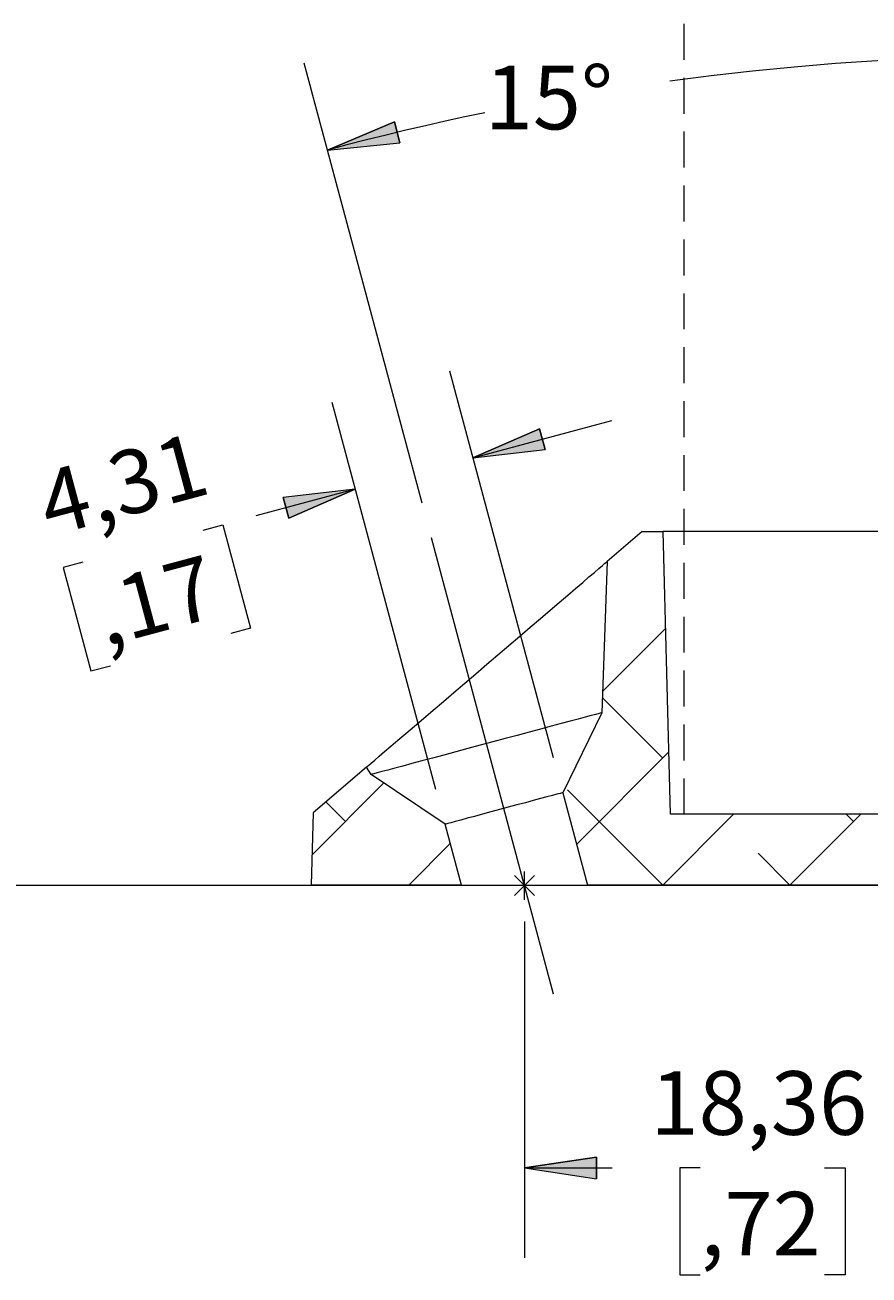
# Model space of a CAD drawing. Units: millimetres. Extents: x 0 to 566, y 0 to 235.
# Drawn here: x 453 to 483, y 51 to 95 of the extents above; entities that cross this region are included whole.
import ezdxf

# ---------------------------------------------------------------- set-up
doc = ezdxf.new("R2010")
doc.units = ezdxf.units.MM
doc.header["$MEASUREMENT"] = 0
for name, pattern in [('AI-Linetype-0', [1.905, 1.27, -0.635]), ('AI-Linetype-1', [1.905, 1.27, -0.635]), ('AI-Linetype-15', [1.905, 1.27, -0.635]), ('AI-Linetype-2', [1.905, 1.27, -0.635]), ('AI-Linetype-3', [1.905, 1.27, -0.635]), ('AI-Linetype-4', [34.29, 30.480001, -1.27, 1.27, -1.27])]:
    doc.linetypes.add(name, pattern=pattern)
doc.layers.add('Anglais', color=7, linetype='Continuous', lineweight=0)
doc.layers.add('Cartouche', color=7, linetype='Continuous', lineweight=0)

msp = doc.modelspace()

# ---------------------------------------------------------------- hatches: boundary and pattern name
at = {"layer": 'Anglais', "transparency": 33554687}
h = msp.add_hatch(color=7, dxfattribs=at)
h.dxf.hatch_style = 2
edge = h.paths.add_edge_path()
edge.add_spline(control_points=[(489.387, 93.68), (489.387, 93.68), (486.853, 93.266), (486.853, 93.266), (486.853, 93.266), (486.843, 94.028), (486.843, 94.028)], knot_values=[0, 0, 0, 0, 1, 1, 1, 2, 2, 2, 2], degree=3, periodic=0)
edge.add_line((486.843, 94.028), (489.387, 93.68))
edge = h.paths.add_edge_path()
edge.add_spline(control_points=[(464.059, 90.346), (464.059, 90.346), (466.427, 91.341), (466.427, 91.341), (466.427, 91.341), (466.615, 90.602), (466.615, 90.602)], knot_values=[0, 0, 0, 0, 1, 1, 1, 2, 2, 2, 2], degree=3, periodic=0)
edge.add_line((466.615, 90.602), (464.059, 90.346))
edge = h.paths.add_edge_path()
edge.add_spline(control_points=[(471.026, 54.366), (471.026, 54.366), (473.566, 54.747), (473.566, 54.747), (473.566, 54.747), (473.566, 53.985), (473.566, 53.985)], knot_values=[0, 0, 0, 0, 1, 1, 1, 2, 2, 2, 2], degree=3, periodic=0)
edge.add_line((473.566, 53.985), (471.026, 54.366))
edge = h.paths.add_edge_path()
edge.add_spline(control_points=[(489.387, 54.366), (489.387, 54.366), (486.847, 53.985), (486.847, 53.985), (486.847, 53.985), (486.847, 54.747), (486.847, 54.747)], knot_values=[0, 0, 0, 0, 1, 1, 1, 2, 2, 2, 2], degree=3, periodic=0)
edge.add_line((486.847, 54.747), (489.387, 54.366))
h = msp.add_hatch(color=7, dxfattribs=at)
h.dxf.hatch_style = 2
edge = h.paths.add_edge_path()
edge.add_spline(control_points=[(469.202, 79.469), (469.202, 79.469), (471.557, 80.494), (471.557, 80.494), (471.557, 80.494), (471.754, 79.758), (471.754, 79.758)], knot_values=[0, 0, 0, 0, 1, 1, 1, 2, 2, 2, 2], degree=3, periodic=0)
edge.add_line((471.754, 79.758), (469.202, 79.469))
edge = h.paths.add_edge_path()
edge.add_spline(control_points=[(465.043, 78.354), (465.043, 78.354), (462.689, 77.329), (462.689, 77.329), (462.689, 77.329), (462.491, 78.065), (462.491, 78.065)], knot_values=[0, 0, 0, 0, 1, 1, 1, 2, 2, 2, 2], degree=3, periodic=0)
edge.add_line((462.491, 78.065), (465.043, 78.354))

# ---------------------------------------------------------------- linework, layer by layer
at = {"layer": 'Anglais', "color": 7, "linetype": 'AI-Linetype-15', "lineweight": 9}
msp.add_line((476.666, 66.866), (476.666, 102.838), dxfattribs=at)
at = {"layer": 'Anglais', "color": 7, "linetype": 'AI-Linetype-4', "lineweight": 5}
msp.add_line((472.054, 60.509), (467.732, 76.638), dxfattribs=at)
at = {"layer": 'Anglais', "color": 7, "linetype": 'AI-Linetype-0', "lineweight": 5}
msp.add_line((470.672, 64.699), (471.379, 63.992), dxfattribs=at)
at = {"layer": 'Anglais', "color": 7, "linetype": 'AI-Linetype-1', "lineweight": 5}
msp.add_line((470.672, 63.992), (471.379, 64.699), dxfattribs=at)
at = {"layer": 'Anglais', "color": 7, "linetype": 'AI-Linetype-2', "lineweight": 5}
msp.add_line((471.026, 63.846), (471.026, 64.846), dxfattribs=at)
at = {"layer": 'Anglais', "color": 7, "linetype": 'AI-Linetype-3', "lineweight": 5}
msp.add_line((471.526, 64.346), (470.525, 64.346), dxfattribs=at)
at = {"layer": 'Anglais', "color": 7, "lineweight": 5}
for points, knots in [([(489.387, 93.68), (489.387, 93.68), (487.913, 93.669), (487.913, 93.669), (487.913, 93.669), (486.44, 93.636), (486.44, 93.636), (486.44, 93.636), (484.966, 93.58), (484.966, 93.58), (484.966, 93.58), (483.494, 93.503), (483.494, 93.503), (483.494, 93.503), (482.023, 93.403), (482.023, 93.403), (482.023, 93.403), (480.554, 93.281), (480.554, 93.281), (480.554, 93.281), (479.087, 93.137), (479.087, 93.137), (479.087, 93.137), (477.622, 92.97), (477.622, 92.97), (477.622, 92.97), (476.16, 92.782), (476.16, 92.782)], [0, 0, 0, 0, 1, 1, 1, 2, 2, 2, 3, 3, 3, 4, 4, 4, 5, 5, 5, 6, 6, 6, 7, 7, 7, 8, 8, 8, 9, 9, 9, 9]), ([(469.616, 91.662), (469.616, 91.662), (468.917, 91.515), (468.917, 91.515), (468.917, 91.515), (468.22, 91.363), (468.22, 91.363), (468.22, 91.363), (467.523, 91.207), (467.523, 91.207), (467.523, 91.207), (466.828, 91.045), (466.828, 91.045), (466.828, 91.045), (466.134, 90.877), (466.134, 90.877), (466.134, 90.877), (465.441, 90.705), (465.441, 90.705), (465.441, 90.705), (464.749, 90.528), (464.749, 90.528), (464.749, 90.528), (464.059, 90.346), (464.059, 90.346)], [0, 0, 0, 0, 1, 1, 1, 2, 2, 2, 3, 3, 3, 4, 4, 4, 5, 5, 5, 6, 6, 6, 7, 7, 7, 8, 8, 8, 8]), ([(464.059, 90.346), (464.059, 90.346), (466.427, 91.341), (466.427, 91.341), (466.427, 91.341), (466.615, 90.602), (466.615, 90.602), (466.615, 90.602), (464.059, 90.346), (464.059, 90.346)], [0, 0, 0, 0, 1, 1, 1, 2, 2, 2, 3, 3, 3, 3]), ([(469.202, 79.469), (469.202, 79.469), (471.557, 80.494), (471.557, 80.494), (471.557, 80.494), (471.754, 79.758), (471.754, 79.758), (471.754, 79.758), (469.202, 79.469), (469.202, 79.469)], [0, 0, 0, 0, 1, 1, 1, 2, 2, 2, 3, 3, 3, 3]), ([(465.043, 78.354), (465.043, 78.354), (462.689, 77.329), (462.689, 77.329), (462.689, 77.329), (462.491, 78.065), (462.491, 78.065), (462.491, 78.065), (465.043, 78.354), (465.043, 78.354)], [0, 0, 0, 0, 1, 1, 1, 2, 2, 2, 3, 3, 3, 3]), ([(471.026, 54.366), (471.026, 54.366), (473.566, 54.747), (473.566, 54.747), (473.566, 54.747), (473.566, 53.985), (473.566, 53.985), (473.566, 53.985), (471.026, 54.366), (471.026, 54.366)], [0, 0, 0, 0, 1, 1, 1, 2, 2, 2, 3, 3, 3, 3])]:
    msp.add_open_spline(points, degree=3, knots=knots, dxfattribs=at)
for points in [[(467.403, 77.865), (467.403, 77.865), (463.237, 93.413), (463.237, 93.413)], [(472.045, 68.857), (472.045, 68.857), (468.38, 82.536), (468.38, 82.536)], [(467.887, 67.743), (467.887, 67.743), (464.222, 81.422), (464.222, 81.422)], [(469.202, 79.469), (469.202, 79.469), (474.109, 80.784), (474.109, 80.784)], [(465.043, 78.355), (465.043, 78.355), (461.526, 77.412), (461.526, 77.412)], [(459.662, 76.913), (459.662, 76.913), (460.361, 77.1), (460.361, 77.1)], [(460.361, 77.1), (460.361, 77.1), (461.34, 73.445), (461.34, 73.445)], [(455.415, 75.775), (455.415, 75.775), (454.715, 75.587), (454.715, 75.587)], [(454.715, 75.587), (454.715, 75.587), (455.695, 71.933), (455.695, 71.933)], [(461.34, 73.445), (461.34, 73.445), (460.641, 73.258), (460.641, 73.258)], [(476.015, 73.444), (476.015, 73.444), (473.779, 71.209), (473.779, 71.209)], [(455.695, 71.933), (455.695, 71.933), (456.394, 72.12), (456.394, 72.12)], [(475.917, 68.856), (475.917, 68.856), (473.772, 71.001), (473.772, 71.001)], [(476.13, 69.069), (476.13, 69.069), (472.864, 65.803), (472.864, 65.803)], [(466.054, 67.974), (466.054, 67.974), (463.515, 65.435), (463.515, 65.435)], [(475.917, 64.366), (475.917, 64.366), (472.549, 67.734), (472.549, 67.734)], [(464.692, 66.611), (464.692, 66.611), (463.999, 67.304), (463.999, 67.304)], [(478.417, 66.866), (478.417, 66.866), (475.917, 64.366), (475.917, 64.366)], [(482.907, 66.866), (482.907, 66.866), (480.407, 64.366), (480.407, 64.366)], [(482.652, 66.611), (482.652, 66.611), (482.397, 66.866), (482.397, 66.866)], [(468.399, 65.829), (468.399, 65.829), (466.937, 64.366), (466.937, 64.366)], [(480.407, 64.366), (480.407, 64.366), (479.285, 65.489), (479.285, 65.489)], [(471.026, 63.076), (471.026, 63.076), (471.026, 51.191), (471.026, 51.191)], [(471.026, 54.366), (471.026, 54.366), (474.119, 54.366), (474.119, 54.366)], [(477.238, 54.366), (477.238, 54.366), (476.513, 54.366), (476.513, 54.366)], [(476.513, 54.366), (476.513, 54.366), (476.513, 50.583), (476.513, 50.583)], [(481.634, 54.366), (481.634, 54.366), (482.359, 54.366), (482.359, 54.366)], [(482.359, 54.366), (482.359, 54.366), (482.359, 50.583), (482.359, 50.583)], [(476.513, 50.583), (476.513, 50.583), (477.238, 50.583), (477.238, 50.583)], [(482.359, 50.583), (482.359, 50.583), (481.634, 50.583), (481.634, 50.583)]]:
    msp.add_open_spline(points, degree=3, dxfattribs=at)
at = {"layer": 'Anglais'}
for points in [[(464.059, 90.346), (464.059, 90.346), (466.427, 91.341), (466.427, 91.341), (466.427, 91.341), (466.615, 90.602), (466.615, 90.602)], [(469.202, 79.469), (469.202, 79.469), (471.557, 80.494), (471.557, 80.494), (471.557, 80.494), (471.754, 79.758), (471.754, 79.758)], [(465.043, 78.354), (465.043, 78.354), (462.689, 77.329), (462.689, 77.329), (462.689, 77.329), (462.491, 78.065), (462.491, 78.065)], [(471.026, 54.366), (471.026, 54.366), (473.566, 54.747), (473.566, 54.747), (473.566, 54.747), (473.566, 53.985), (473.566, 53.985)]]:
    msp.add_open_spline(points, degree=3, knots=[0, 0, 0, 0, 1, 1, 1, 2, 2, 2, 2], dxfattribs=at)
at = {"layer": 'Anglais', "color": 7, "lineweight": 9}
for points in [[(475.188, 76.866), (475.188, 76.866), (473.94, 75.8), (473.94, 75.8)], [(475.188, 76.866), (475.188, 76.866), (475.926, 76.866), (475.926, 76.866)], [(476.187, 66.866), (476.187, 66.866), (475.926, 76.866), (475.926, 76.866)], [(487.651, 76.866), (487.651, 76.866), (475.926, 76.866), (475.926, 76.866)], [(473.94, 75.8), (473.94, 75.8), (473.753, 70.457), (473.753, 70.457)], [(473.753, 70.457), (473.753, 70.457), (472.374, 67.63), (472.374, 67.63)], [(465.443, 68.538), (465.443, 68.538), (463.554, 66.923), (463.554, 66.923)], [(465.608, 68.275), (465.608, 68.275), (465.443, 68.538), (465.443, 68.538)], [(468.216, 66.516), (468.216, 66.516), (465.608, 68.275), (465.608, 68.275)], [(472.374, 67.63), (472.374, 67.63), (473.249, 64.366), (473.249, 64.366)], [(463.554, 66.923), (463.554, 66.923), (463.487, 64.366), (463.487, 64.366)], [(486.274, 66.866), (486.274, 66.866), (476.187, 66.866), (476.187, 66.866)], [(468.792, 64.366), (468.792, 64.366), (468.216, 66.516), (468.216, 66.516)], [(468.792, 64.366), (468.792, 64.366), (463.487, 64.366), (463.487, 64.366)], [(485.439, 64.366), (485.439, 64.366), (473.249, 64.366), (473.249, 64.366)]]:
    msp.add_open_spline(points, degree=3, dxfattribs=at)
for points, knots in [([(465.443, 68.538), (465.443, 68.538), (465.461, 68.553), (465.461, 68.553), (465.461, 68.553), (465.516, 68.6), (465.516, 68.6), (465.516, 68.6), (465.605, 68.676), (465.605, 68.676), (465.605, 68.676), (465.73, 68.783), (465.73, 68.783), (465.73, 68.783), (465.889, 68.919), (465.889, 68.919), (465.889, 68.919), (466.08, 69.081), (466.08, 69.081), (466.08, 69.081), (466.301, 69.271), (466.301, 69.271), (466.301, 69.271), (466.552, 69.485), (466.552, 69.485), (466.552, 69.485), (466.83, 69.722), (466.83, 69.722), (466.83, 69.722), (467.132, 69.981), (467.132, 69.981), (467.132, 69.981), (467.455, 70.257), (467.455, 70.257), (467.455, 70.257), (467.798, 70.55), (467.798, 70.55), (467.798, 70.55), (468.157, 70.857), (468.157, 70.857), (468.157, 70.857), (468.529, 71.175), (468.529, 71.175), (468.529, 71.175), (468.911, 71.502), (468.911, 71.502), (468.911, 71.502), (469.3, 71.834), (469.3, 71.834), (469.3, 71.834), (469.692, 72.169), (469.692, 72.169), (469.692, 72.169), (470.084, 72.504), (470.084, 72.504), (470.084, 72.504), (470.472, 72.836), (470.472, 72.836), (470.472, 72.836), (470.854, 73.162), (470.854, 73.162), (470.854, 73.162), (471.226, 73.48), (471.226, 73.48), (471.226, 73.48), (471.585, 73.787), (471.585, 73.787), (471.585, 73.787), (471.928, 74.08), (471.928, 74.08), (471.928, 74.08), (472.252, 74.357), (472.252, 74.357), (472.252, 74.357), (472.553, 74.615), (472.553, 74.615), (472.553, 74.615), (472.831, 74.852), (472.831, 74.852), (472.831, 74.852), (473.081, 75.066), (473.081, 75.066), (473.081, 75.066), (473.303, 75.256), (473.303, 75.256), (473.303, 75.256), (473.494, 75.419), (473.494, 75.419), (473.494, 75.419), (473.653, 75.555), (473.653, 75.555), (473.653, 75.555), (473.777, 75.661), (473.777, 75.661), (473.777, 75.661), (473.867, 75.738), (473.867, 75.738), (473.867, 75.738), (473.921, 75.784), (473.921, 75.784), (473.921, 75.784), (473.94, 75.8), (473.94, 75.8)], [0, 0, 0, 0, 1, 1, 1, 2, 2, 2, 3, 3, 3, 4, 4, 4, 5, 5, 5, 6, 6, 6, 7, 7, 7, 8, 8, 8, 9, 9, 9, 10, 10, 10, 11, 11, 11, 12, 12, 12, 13, 13, 13, 14, 14, 14, 15, 15, 15, 16, 16, 16, 17, 17, 17, 18, 18, 18, 19, 19, 19, 20, 20, 20, 21, 21, 21, 22, 22, 22, 23, 23, 23, 24, 24, 24, 25, 25, 25, 26, 26, 26, 27, 27, 27, 28, 28, 28, 29, 29, 29, 30, 30, 30, 31, 31, 31, 32, 32, 32, 33, 33, 33, 34, 34, 34, 34]), ([(473.753, 70.457), (473.753, 70.457), (473.729, 70.451), (473.729, 70.451), (473.729, 70.451), (473.658, 70.432), (473.658, 70.432), (473.658, 70.432), (473.54, 70.4), (473.54, 70.4), (473.54, 70.4), (473.377, 70.356), (473.377, 70.356), (473.377, 70.356), (473.17, 70.301), (473.17, 70.301), (473.17, 70.301), (472.923, 70.235), (472.923, 70.235), (472.923, 70.235), (472.637, 70.158), (472.637, 70.158), (472.637, 70.158), (472.317, 70.072), (472.317, 70.072), (472.317, 70.072), (471.966, 69.979), (471.966, 69.979), (471.966, 69.979), (471.588, 69.877), (471.588, 69.877), (471.588, 69.877), (471.188, 69.77), (471.188, 69.77), (471.188, 69.77), (470.77, 69.658), (470.77, 69.658), (470.77, 69.658), (470.339, 69.543), (470.339, 69.543), (470.339, 69.543), (469.901, 69.425), (469.901, 69.425), (469.901, 69.425), (469.46, 69.307), (469.46, 69.307), (469.46, 69.307), (469.022, 69.189), (469.022, 69.189), (469.022, 69.189), (468.591, 69.074), (468.591, 69.074), (468.591, 69.074), (468.173, 68.962), (468.173, 68.962), (468.173, 68.962), (467.773, 68.855), (467.773, 68.855), (467.773, 68.855), (467.395, 68.754), (467.395, 68.754), (467.395, 68.754), (467.044, 68.66), (467.044, 68.66), (467.044, 68.66), (466.724, 68.574), (466.724, 68.574), (466.724, 68.574), (466.438, 68.497), (466.438, 68.497), (466.438, 68.497), (466.191, 68.431), (466.191, 68.431), (466.191, 68.431), (465.984, 68.376), (465.984, 68.376), (465.984, 68.376), (465.821, 68.332), (465.821, 68.332), (465.821, 68.332), (465.703, 68.3), (465.703, 68.3), (465.703, 68.3), (465.631, 68.281), (465.631, 68.281), (465.631, 68.281), (465.608, 68.275), (465.608, 68.275)], [0, 0, 0, 0, 1, 1, 1, 2, 2, 2, 3, 3, 3, 4, 4, 4, 5, 5, 5, 6, 6, 6, 7, 7, 7, 8, 8, 8, 9, 9, 9, 10, 10, 10, 11, 11, 11, 12, 12, 12, 13, 13, 13, 14, 14, 14, 15, 15, 15, 16, 16, 16, 17, 17, 17, 18, 18, 18, 19, 19, 19, 20, 20, 20, 21, 21, 21, 22, 22, 22, 23, 23, 23, 24, 24, 24, 25, 25, 25, 26, 26, 26, 27, 27, 27, 28, 28, 28, 29, 29, 29, 29]), ([(472.374, 67.63), (472.374, 67.63), (472.351, 67.624), (472.351, 67.624), (472.351, 67.624), (472.282, 67.605), (472.282, 67.605), (472.282, 67.605), (472.168, 67.575), (472.168, 67.575), (472.168, 67.575), (472.013, 67.533), (472.013, 67.533), (472.013, 67.533), (471.819, 67.481), (471.819, 67.481), (471.819, 67.481), (471.591, 67.42), (471.591, 67.42), (471.591, 67.42), (471.334, 67.351), (471.334, 67.351), (471.334, 67.351), (471.054, 67.276), (471.054, 67.276), (471.054, 67.276), (470.758, 67.197), (470.758, 67.197), (470.758, 67.197), (470.45, 67.114), (470.45, 67.114), (470.45, 67.114), (470.14, 67.031), (470.14, 67.031), (470.14, 67.031), (469.832, 66.949), (469.832, 66.949), (469.832, 66.949), (469.535, 66.869), (469.535, 66.869), (469.535, 66.869), (469.255, 66.794), (469.255, 66.794), (469.255, 66.794), (468.998, 66.726), (468.998, 66.726), (468.998, 66.726), (468.771, 66.665), (468.771, 66.665), (468.771, 66.665), (468.577, 66.612), (468.577, 66.612), (468.577, 66.612), (468.422, 66.571), (468.422, 66.571), (468.422, 66.571), (468.308, 66.54), (468.308, 66.54), (468.308, 66.54), (468.239, 66.522), (468.239, 66.522), (468.239, 66.522), (468.216, 66.516), (468.216, 66.516)], [0, 0, 0, 0, 1, 1, 1, 2, 2, 2, 3, 3, 3, 4, 4, 4, 5, 5, 5, 6, 6, 6, 7, 7, 7, 8, 8, 8, 9, 9, 9, 10, 10, 10, 11, 11, 11, 12, 12, 12, 13, 13, 13, 14, 14, 14, 15, 15, 15, 16, 16, 16, 17, 17, 17, 18, 18, 18, 19, 19, 19, 20, 20, 20, 21, 21, 21, 21]), ([(468.792, 64.366), (468.792, 64.366), (468.816, 64.366), (468.816, 64.366), (468.816, 64.366), (468.89, 64.366), (468.89, 64.366), (468.89, 64.366), (469.012, 64.366), (469.012, 64.366), (469.012, 64.366), (469.179, 64.366), (469.179, 64.366), (469.179, 64.366), (469.386, 64.366), (469.386, 64.366), (469.386, 64.366), (469.631, 64.366), (469.631, 64.366), (469.631, 64.366), (469.906, 64.366), (469.906, 64.366), (469.906, 64.366), (470.206, 64.366), (470.206, 64.366), (470.206, 64.366), (470.524, 64.366), (470.524, 64.366), (470.524, 64.366), (470.854, 64.366), (470.854, 64.366), (470.854, 64.366), (471.187, 64.366), (471.187, 64.366), (471.187, 64.366), (471.516, 64.366), (471.516, 64.366), (471.516, 64.366), (471.834, 64.366), (471.834, 64.366), (471.834, 64.366), (472.135, 64.366), (472.135, 64.366), (472.135, 64.366), (472.41, 64.366), (472.41, 64.366), (472.41, 64.366), (472.654, 64.366), (472.654, 64.366), (472.654, 64.366), (472.862, 64.366), (472.862, 64.366), (472.862, 64.366), (473.028, 64.366), (473.028, 64.366), (473.028, 64.366), (473.15, 64.366), (473.15, 64.366), (473.15, 64.366), (473.224, 64.366), (473.224, 64.366), (473.224, 64.366), (473.249, 64.366), (473.249, 64.366)], [0, 0, 0, 0, 1, 1, 1, 2, 2, 2, 3, 3, 3, 4, 4, 4, 5, 5, 5, 6, 6, 6, 7, 7, 7, 8, 8, 8, 9, 9, 9, 10, 10, 10, 11, 11, 11, 12, 12, 12, 13, 13, 13, 14, 14, 14, 15, 15, 15, 16, 16, 16, 17, 17, 17, 18, 18, 18, 19, 19, 19, 20, 20, 20, 21, 21, 21, 21])]:
    msp.add_open_spline(points, degree=3, knots=knots, dxfattribs=at)
at = {"layer": 'Cartouche', "color": 7, "lineweight": 9}
msp.add_line((298.927, 64.366), (556.391, 64.366), dxfattribs=at)

# ---------------------------------------------------------------- texts
at = {"layer": 'Anglais', "char_height": 0.2, "attachment_point": 7}
for s, insert in [('\\C7;\\FCentury Gothic|b0|i0|c1;\\H2.247897;\\W0.999570; 15° ', (469.616, 91.077)), ('\\C7;\\FCentury Gothic|b0|i0|c1;\\H2.247900;\\W1.000020;18,36', (475.478, 55.539)), ('\\C7;\\FCentury Gothic|b0|i0|c1;\\H2.247902;\\W0.997795; ', (474.601, 55.539)), ('\\C7;\\FCentury Gothic|b0|i0|c1;\\H2.247900;\\W0.999800;,72', (477.239, 51.272))]:
    msp.add_mtext(s, dxfattribs=dict(at, insert=insert))
at = {"layer": 'Anglais', "char_height": 0.2, "attachment_point": 7, "rotation": 15.0001}
for s, insert in [('\\C7;\\FCentury Gothic|b0|i0|c1;\\H2.247888;\\W0.999935;4,31', (454.24, 76.685)), ('\\C7;\\FCentury Gothic|b0|i0|c1;\\H2.247880;\\W0.999795;,17', (456.193, 72.791))]:
    msp.add_mtext(s, dxfattribs=dict(at, insert=insert))

doc.saveas('drawing.dxf')
